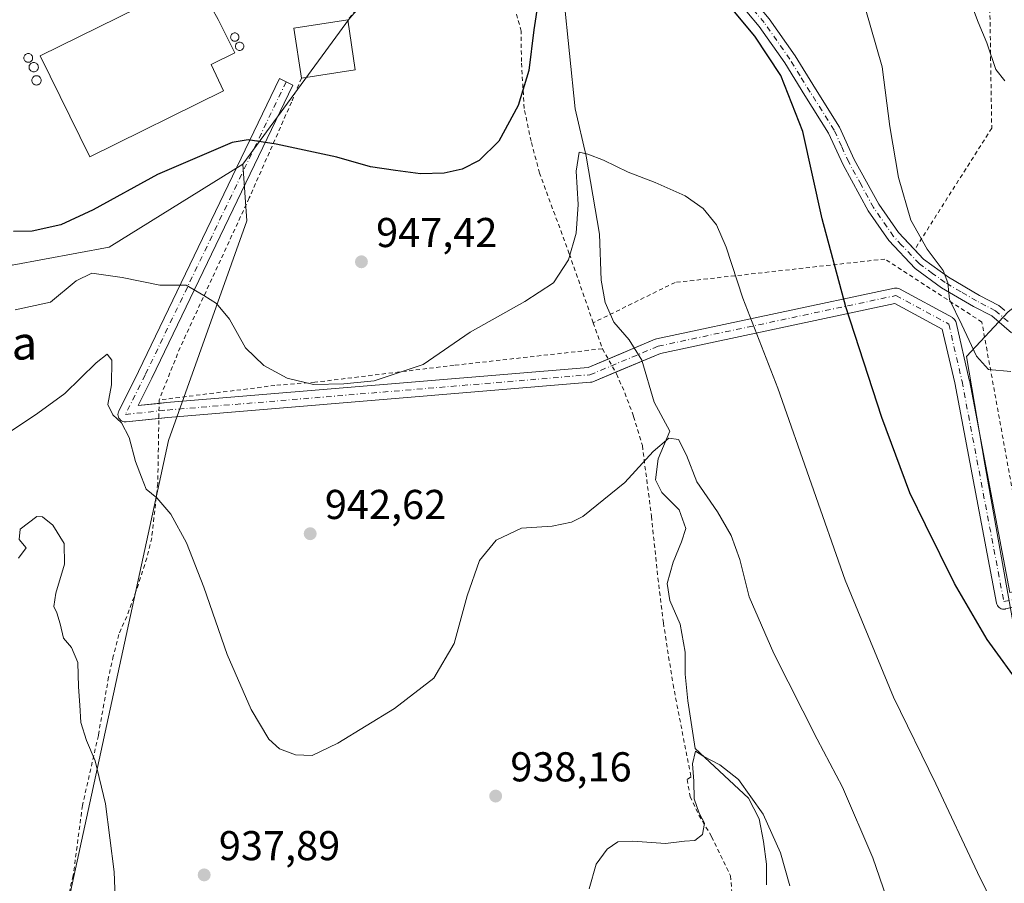
# Model space of a CAD drawing. Units: metres. Extents: x 634105 to 637546, y 4762133 to 4764514.
# Drawn here: x 636407 to 636644, y 4762927 to 4763134 of the extents above; entities that cross this region are included whole.
import ezdxf
from ezdxf.enums import TextEntityAlignment as Align

# ---------------------------------------------------------------- set-up
doc = ezdxf.new("R2010")
doc.units = ezdxf.units.M
doc.header["$MEASUREMENT"] = 0
doc.linetypes.add('DGN Style 2', pattern=[1.6480167562047852, 0.988810053722871, -0.6592067024819142])
doc.linetypes.add('DGN Style 4', pattern=[2.6384748266838614, 1.318413404963828, -0.6592067024819142, 0.001648016756204785, -0.6592067024819142])
for name, color, linetype, lineweight in [('Agrupación de edificios CxS', 7, 'Continuous', 0), ('Alambrada', 7, 'DGN Style 2', 0), ('Arbolado forestal CxS', 92, 'Continuous', 0), ('Corriente natural lineal', 142, 'Continuous', 13), ('Curva de nivel maestra', 30, 'Continuous', 30), ('Curva de nivel normal', 30, 'Continuous', 0), ('Edificación Cxs', 1, 'Continuous', 13), ('Edificación industrial Cxs', 135, 'Continuous', 13), ('Pista no pavimentada Cxs', 111, 'Continuous', 0), ('Pista no pavimentada eje', 91, 'DGN Style 4', 0), ('Prado CxS', 92, 'Continuous', 0), ('Punto de cota en terreno', 7, 'Continuous', 0), ('Rótulo de punto de cota en terreno', 7, 'Continuous', 0), ('Silo Cxs', 1, 'Continuous', 0), ('Texto cartográfico', 7, 'Continuous', 0)]:
    doc.layers.add(name, color=color, linetype=linetype, lineweight=lineweight)
doc.styles.add('Style-Arial', font='txt')

# ---------------------------------------------------------------- blocks, each defined once
blk = doc.blocks.new('*U15')
at = {"layer": 'Arbolado forestal CxS', "color": 92, "linetype": 'Continuous', "lineweight": 0}
blk.add_polyline3d([(636405.4205, 4763075.156099999, 946.5013999999937), (636428.7408999996, 4763079.467300001, 946.7823000000062), (636460.8476999998, 4763099.4671, 949.4054999999935), (636461.8154999996, 4763085.8091, 947.553899999999), (636442.9924999997, 4763033.074300001, 941.1806999999973), (636411.9341000002, 4762889.937100001, 931.5766000000004)], dxfattribs=at)
blk = doc.blocks.new('5PATER')
at = {"layer": 'Agrupación de edificios CxS', "linetype": 'Continuous', "lineweight": 0}
h = blk.add_hatch(color=51, dxfattribs=at)
edge = h.paths.add_edge_path()
edge.add_ellipse((0, 0), major_axis=(-0.1095731443231308, -0.1110710700762829), ratio=0.9994222409660322, start_angle=0, end_angle=360)

msp = doc.modelspace()

# ---------------------------------------------------------------- linework, layer by layer
at = {"layer": 'Alambrada', "color": 7, "linetype": 'DGN Style 2', "lineweight": 0, "extrusion": (0.01716467677980923, -0.04906432724429292, 0.9986481190404906), "elevation": -221828.6538214539, "flags": 128}
msp.add_lwpolyline([(2173677.810835136, 4279936.993457852), (2173677.810835136, 4279930.352459204)], dxfattribs=at)
at = {"layer": 'Alambrada', "color": 7, "linetype": 'DGN Style 2', "lineweight": 0}
for points in [[(636639.7500999998, 4763178.520099999, 977.2730000000012), (636640.1801000005, 4763149.9901, 962.800000000003), (636640.8501000004, 4763108.090100001, 961.3932999999961), (636622.3000999996, 4763078.880100001, 954.4507000000013)], [(636545.0701000001, 4763061.340100001, 942.9308000000019), (636539.3000999996, 4763077.9101, 945.2121000000043), (636532.1700999998, 4763097.290100001, 948.0228000000062), (636530.1201, 4763104.940099999, 948.7704999999987), (636528.4801000003, 4763112.840100001, 949.6113000000041), (636527.8000999996, 4763124.100099999, 951.1627000000008), (636527.7600999996, 4763131.380100001, 951.3053999999975), (636525.8901000004, 4763138.0101, 952.4744999999967), (636512.0900999998, 4763168.0801, 967.0534000000043), (636494.5500999996, 4763144.0001, 962.0146999999997), (636486.0500999996, 4763134.0801, 957.2700000000042)], [(636474.9101, 4763120.130100001, 954.5544999999984), (636472.5500999996, 4763114.350099999, 951.8745999999956), (636462.3901000004, 4763091.3101, 948.5387000000047), (636445.7801000001, 4763055.380100001, 944.092300000004), (636440.7301000003, 4763042.780099999, 942.5994999999967)], [(636663.7901, 4762920.8101, 950.9254999999977), (636659.3901000004, 4762947.170100001, 952.354800000001), (636647.3901000004, 4763012.380100001, 957.0803000000016), (636638.4700999996, 4763061.5001, 957.0337000000001), (636615.1601, 4763076.640100001, 952.8497000000062), (636564.7401000002, 4763071.0101, 943.1818000000059), (636545.0701000001, 4763061.340100001, 942.9308000000019)], [(636547.2600999996, 4763055.0801, 942.5856000000058), (636511.6101000002, 4763051.100099999, 944.3534000000074), (636478.1901000004, 4763047.040100001, 945.1977999999945), (636468.5701000001, 4763046.2601, 945.1934999999941), (636440.7301000003, 4763042.780099999, 942.5994999999967)], [(636547.2600999996, 4763055.0801, 942.5856000000058), (636550.6801000005, 4763049.020099999, 943.1389999999956), (636552.6700999998, 4763044.470100001, 942.5065000000033), (636554.7801000001, 4763038.8101, 942.1778000000049), (636556.8701, 4763031.800100001, 943.7255000000005), (636559.0701000001, 4763014.8201, 939.0972999999941), (636560.6001000004, 4762999.9901, 938.0720000000002), (636561.9200999998, 4762989.2501, 937.5041999999958), (636564.2500999998, 4762974.4101, 940.1374000000069), (636568.5701000001, 4762952.210100001, 935.7722000000067), (636567.6401000004, 4762951.5801, 935.8606000000001), (636568.3501000004, 4762947.4901, 936.3984000000056), (636570.4801000003, 4762942.9901, 938.2366000000038), (636573.5301000001, 4762937.8201, 940.4657000000008), (636578.0500999996, 4762928.460100001, 946.3862999999984), (636578.4801000003, 4762923.5701, 943.9431000000042), (636576.8201000001, 4762918.9101, 940.9556000000011), (636570.9801000003, 4762909.520099999, 935.3738000000012), (636568.4600999998, 4762904.4801, 934.6502999999939), (636566.7901, 4762899.7301, 939.1883999999991), (636566.0701000001, 4762894.780099999, 942.6235000000015)], [(636440.7301000003, 4763042.780099999, 942.5994999999967), (636440.4101, 4763022.690099999, 950.6220999999933), (636438.9401000004, 4763009.640100001, 948.5215000000027), (636437.8000999996, 4763004.790100001, 946.3666999999988), (636434.7100999998, 4762995.4001, 943.6812000000064), (636432.9600999998, 4762990.7601, 945.2246000000014), (636431.0100999996, 4762986.4101, 946.6444000000047), (636429.7100999998, 4762981.220100001, 943.7768999999971), (636428.5900999998, 4762976.220100001, 940.249800000005), (636426.1201, 4762962.190099999, 941.0322000000016), (636422.3000999996, 4762945.340100001, 938.5819999999949), (636420.0900999998, 4762928.540100001, 935.9618999999948), (636416.7301000003, 4762914.7301, 936.2284000000074)]]:
    msp.add_polyline3d(points, dxfattribs=at)
at = {"layer": 'Arbolado forestal CxS', "color": 92, "linetype": 'Continuous', "lineweight": 0, "extrusion": (0.1421424185435844, -0.1988608318216688, 0.9696648402503696), "elevation": -855805.2327439855, "flags": 128}
msp.add_lwpolyline([(3287617.962599113, 3398804.341980212), (3287600.92765718, 3398800.228877343), (3287559.72462314, 3398786.298983498)], dxfattribs=at)
at = {"layer": 'Arbolado forestal CxS', "color": 92, "linetype": 'Continuous', "lineweight": 0}
msp.add_polyline3d([(636498.0528999995, 4763147.566299999, 953.8159000000015), (636486.5135000005, 4763134.4157, 952.810500000007), (636460.8476999998, 4763099.4671, 949.4054999999935), (636428.7408999996, 4763079.467300001, 946.7823000000062), (636405.4205, 4763075.156099999, 946.5013999999937), (636394.9965000004, 4763082.986500001, 947.6451999999991), (636375.2339000005, 4763122.538899999, 954.3567999999941), (636365.5460999999, 4763150.793500001, 960.3972000000067), (636372.4285000004, 4763166.3893, 967.7970999999961), (636372.4797, 4763191.826500001, 975.6013999999997), (636365.1271000003, 4763225.806299999, 986.1554999999935), (636370.5575000001, 4763245.146299999, 989.892200000002), (636409.9735000003, 4763271.8599, 985.3102000000072), (636454.7511, 4763270.8727, 971.8254000000015), (636472.9923, 4763270.4705, 966.9376999999951), (636484.1722999997, 4763262.747099999, 963.3147999999929), (636509.7411000002, 4763233.467700001, 957.0783999999985), (636509.9326999999, 4763202.955499999, 953.6744999999937), (636505.3195000002, 4763179.840299999, 954.8335999999982)], close=True, dxfattribs=at)
for points in [[(636498.0528999995, 4763147.566299999, 953.8159000000015), (636505.3195000002, 4763179.840299999, 954.8335999999982), (636509.9326999999, 4763202.955499999, 953.6744999999937), (636509.7411000002, 4763233.467700001, 957.0783999999985), (636484.1722999997, 4763262.747099999, 963.3147999999929), (636472.9923, 4763270.4705, 966.9376999999951), (636454.7511, 4763270.8727, 971.8254000000015), (636409.9735000003, 4763271.8599, 985.3102000000072), (636370.5575000001, 4763245.146299999, 989.892200000002), (636365.1271000003, 4763225.806299999, 986.1554999999935), (636372.4797, 4763191.826500001, 975.6013999999997), (636372.4285000004, 4763166.3893, 967.7970999999961), (636365.5460999999, 4763150.793500001, 960.3972000000067), (636375.2339000005, 4763122.538899999, 954.3567999999941), (636394.9965000004, 4763082.986500001, 947.6451999999991), (636405.4205, 4763075.156099999, 946.5013999999937), (636428.7408999996, 4763079.467300001, 946.7823000000062), (636460.8476999998, 4763099.4671, 949.4054999999935)], [(636833.6715000002, 4763176.803099999, 951.0169000000025), (636832.3120999997, 4763175.5725, 951.1867000000057), (636821.0626999997, 4763167.132099999, 950.4474999999949), (636788.2512999997, 4763162.4431, 949.473100000003), (636756.0006999997, 4763158.916300001, 949.1315000000033), (636743.2533, 4763152.126900001, 948.8644000000058), (636719.8170999996, 4763140.8717, 949.1453000000038), (636699.1923000002, 4763109.919299999, 951.2982000000047), (636685.1309000002, 4763094.912500001, 952.0755000000064), (636644.8198999995, 4763063.960700001, 955.8779999999971), (636634.7547000004, 4763053.232100001, 954.496499999994), (636639.1942999996, 4763027.379699999, 953.1904999999971), (636656.5793000003, 4762929.661900001, 947.4324000000053), (636656.9990999997, 4762912.438899999, 946.4055999999982)], [(636460.8476999998, 4763099.4671, 949.4054999999935), (636461.8154999996, 4763085.8091, 947.553899999999), (636442.9924999997, 4763033.074300001, 941.1806999999973), (636411.9341000002, 4762889.937100001, 931.5766000000004), (636405.9439000003, 4762801.8145, 928.0905000000058), (636413.4419, 4762726.7763, 924.7108000000007), (636412.5043000003, 4762678.938899999, 922.5108000000038), (636394.6923000002, 4762632.040100001, 920.3292999999976), (636390.9419, 4762602.024900001, 919.5528999999952), (636362.8179000001, 4762567.320699999, 916.8987000000053), (636354.3805000001, 4762533.5537, 915.059699999998), (636370.3164999997, 4762527.926100001, 916.1597000000038), (636366.5663000002, 4762515.732100001, 915.9793000000063), (636340.3174999999, 4762490.4079, 914.5681999999942), (636330.0053000003, 4762482.904100001, 914.0371000000014)], [(636656.5793000003, 4762929.661900001, 947.4324000000053), (636639.1942999996, 4763027.379699999, 953.1904999999971), (636634.7547000004, 4763053.232100001, 954.496499999994), (636644.8198999995, 4763063.960700001, 955.8779999999971)]]:
    msp.add_polyline3d(points, dxfattribs=at)
at = {"layer": 'Corriente natural lineal', "color": 142, "linetype": 'Continuous', "lineweight": 13}
msp.add_polyline3d([(636537.9901000002, 4763139.380100001, 948.0325000000012), (636540.6901000004, 4763112.7401, 946.1953000000068), (636543.3400999998, 4763101.380100001, 945.1926999999997), (636546.5500999996, 4763082.6501, 943.9470000000002), (636546.9801000003, 4763071.5701, 943.2988000000041), (636547.9301000005, 4763066.200099999, 942.9412000000011), (636550.0201000003, 4763061.4901, 942.4998999999953), (636553.7001, 4763057.2301, 941.9606000000058), (636556.7500999998, 4763052.3301, 941.6134000000021), (636559.6901000004, 4763042.2501, 940.6744999999937), (636563.4700999996, 4763035.2401, 939.9296000000032), (636560.6401000004, 4763028.640100001, 939.6962000000058), (636560.0000999998, 4763023.5601, 939.4667999999948), (636561.5301000001, 4763020.530099999, 939.1223000000028), (636565.7301000003, 4763016.390100001, 938.8779000000068), (636567.3000999996, 4763011.870100001, 938.5426000000008), (636566.3000999996, 4763008.690099999, 938.3776999999973), (636564.2901, 4763003.790100001, 938.1667000000016), (636562.8000999996, 4762998.690099999, 937.9220999999961), (636563.5100999996, 4762994.590100001, 937.6347999999998), (636565.9501, 4762988.9301, 937.2627999999969), (636567.1300999997, 4762982.200099999, 936.938599999994), (636567.1300999997, 4762976.920100001, 936.6907999999967), (636567.7801000001, 4762970.4901, 936.2317000000039), (636569.5900999998, 4762959.0101, 935.4483999999939), (636582.3901000004, 4762947.130100001, 934.8656999999948), (636584.9700999996, 4762942.110099999, 934.6276999999973), (636586.0201000003, 4762936.690099999, 933.9760999999999), (636586.7100999998, 4762931.270099999, 933.3619000000036), (636586.7001, 4762926.2501, 933.1882999999945)], dxfattribs=at)
at = {"layer": 'Curva de nivel maestra', "color": 30, "linetype": 'Continuous', "lineweight": 30, "elevation": 950, "flags": 128}
for points in [[(636531.8399999999, 4763138.530099999), (636530.8200000003, 4763131.7401), (636529.5800000001, 4763121.920100001), (636527.0199999996, 4763113.550100001), (636522.3399999999, 4763104.960100001), (636517.6600000003, 4763100.290100001), (636513.54, 4763098.2301), (636509.2100000001, 4763097.2301), (636503.54, 4763097.090100001), (636497.54, 4763097.920100001), (636491.54, 4763098.7601), (636483.4100000003, 4763101.0801), (636468.8899999997, 4763104.210100001), (636462.1299999999, 4763105.270099999), (636458.2800000003, 4763104.610099999), (636440.3399999999, 4763096.960100001), (636424.8499999996, 4763088.460100001), (636417.1200000001, 4763084.890100001), (636410.2199999997, 4763083.350099999), (636405.7100000001, 4763083.280099999)], [(636648.4600000001, 4762973.1801), (636639.7300000006, 4762985.190099999), (636631.9299999997, 4762998.690099999), (636624.9100000003, 4763012.780099999), (636621.1399999997, 4763020.5001), (636614.4299999997, 4763038.600099999), (636605.79, 4763065.1601), (636600.1299999999, 4763086.270099999), (636595.4600000001, 4763107.300100001), (636590.1799999997, 4763120.7301), (636583.9400000004, 4763130.200099999), (636577.0300000003, 4763138.420100001)]]:
    msp.add_lwpolyline(points, dxfattribs=at)
at = {"layer": 'Curva de nivel normal', "color": 30, "linetype": 'Continuous', "lineweight": 0, "flags": 128}
for points, elevation in [([(636635.6100000005, 4763138.92), (636637.5599999997, 4763133.58), (636639.6500000004, 4763128.58), (636641.8099999997, 4763122.199999999), (636643.9699999997, 4763119.42)], 960), ([(636645.4299999997, 4763049.630000001), (636640.0800000001, 4763050.119999999), (636637.2000000002, 4763053.279999999), (636633.6699999999, 4763060.800000001), (636630.6799999997, 4763066.939999999), (636630.2599999999, 4763070.930000001), (636629.1500000004, 4763073.869999999), (636625.29, 4763079.029999999), (636621.4100000003, 4763086), (636618.4400000004, 4763096.210000001), (636616.3200000003, 4763108.5), (636614.5, 4763122.789999999), (636610.4100000003, 4763136.960000001)], 955), ([(636643.7800000003, 4762916.34), (636637.4000000004, 4762929.27), (636627.3799999999, 4762950.550000001), (636617.2400000002, 4762971.359999999), (636605.6600000003, 4762999.470000001), (636589.4500000002, 4763045.58), (636581.0599999997, 4763067.26), (636577, 4763079.51), (636574.6900000004, 4763084.890000001), (636571.5099999999, 4763088.810000001), (636567.1399999997, 4763091.84), (636559.9800000006, 4763095.029999999), (636553.4600000001, 4763097.52), (636547.5599999997, 4763100.359999999), (636543.79, 4763101.859999999), (636541.7199999997, 4763102.34), (636541, 4763097.730000001), (636541.4699999997, 4763089.730000001), (636541, 4763082.880000001), (636539.1399999997, 4763076.439999999), (636535.5300000003, 4763070.92), (636528.6500000004, 4763066.439999999), (636515.4500000002, 4763059.08), (636504.2100000001, 4763051.26), (636492.3799999999, 4763047.359999999), (636485.1100000005, 4763046.680000001), (636477.8700000001, 4763046.460000001), (636471.54, 4763048.029999999), (636465.8700000001, 4763051.07), (636461.5199999996, 4763055.27), (636457.6100000005, 4763062.180000001), (636454.54, 4763065.92), (636451.5, 4763067.890000001), (636447.2400000002, 4763070.359999999), (636440.8799999999, 4763070.380000001), (636431.8799999999, 4763072.17), (636424.5499999998, 4763073.24), (636420.8200000003, 4763071.359999999), (636414.6200000001, 4763066.24), (636406.1500000004, 4763064.4)], 945), ([(636623.0099999999, 4762901.609999999), (636612.25, 4762932.77), (636604.9800000006, 4762949.77), (636598.9299999997, 4762961.27), (636588.4699999997, 4762981.869999999), (636582.54, 4762995.439999999), (636580.3099999997, 4763004.41), (636578.25, 4763010.220000001), (636574.9600000001, 4763015.869999999), (636569.9699999997, 4763023.08), (636567.4699999997, 4763029.529999999), (636565.5300000003, 4763033.310000001), (636563.2699999996, 4763033.57), (636559.5099999999, 4763030.390000001), (636552.7000000002, 4763022.930000001), (636542.5599999997, 4763014.76), (636539.8200000003, 4763013.390000001), (636535.2000000002, 4763012.480000001), (636527.8300000001, 4763011.939999999), (636521.7199999997, 4763009.07), (636517.7199999997, 4763004.210000001), (636514.7999999998, 4762995.74), (636511.6399999997, 4762984.24), (636506.7800000003, 4762975.939999999), (636497.2699999996, 4762968.619999999), (636483.7199999997, 4762960.300000001), (636477.54, 4762957.359999999), (636473.4900000002, 4762957.5), (636469.6600000003, 4762958.91), (636467.0800000001, 4762961.300000001), (636462.8399999999, 4762968.369999999), (636457.0599999997, 4762981.58), (636451.5099999999, 4762997.800000001), (636447.2800000003, 4763008.480000001), (636443.5599999997, 4763015.310000001), (636440.1399999997, 4763019.289999999), (636437.6500000004, 4763021.369999999), (636436.4600000001, 4763024.26), (636435.0499999998, 4763027.960000001), (636433.5, 4763033.74), (636431.6900000004, 4763037.26), (636429.5700000003, 4763039.220000001), (636428.4400000004, 4763041.680000001), (636429.2800000003, 4763046.390000001), (636429.3300000001, 4763052.33), (636428.2300000006, 4763053.76), (636425.5700000003, 4763051.710000001), (636418.0499999998, 4763044.359999999), (636411.54, 4763039.59), (636405.2199999997, 4763035.34)], 940), ([(636430.3200000003, 4762919.230000001), (636429.9500000002, 4762929.41), (636427.8700000001, 4762945.77), (636425.3799999999, 4762956.100000001), (636423.2400000002, 4762960.939999999), (636421.9400000004, 4762965.25), (636421.7100000001, 4762969.470000001), (636421.3600000005, 4762973.83), (636421.2000000002, 4762979.680000001), (636419.7000000002, 4762983.26), (636417.7599999999, 4762985.560000001), (636416.9400000004, 4762989.02), (636416.1399999997, 4762991.619999999), (636415.4000000004, 4762993.140000001), (636415.9100000003, 4762996.359999999), (636417.9500000002, 4763003.34), (636417.9199999999, 4763008.289999999), (636415.1799999997, 4763012.699999999), (636412.7199999997, 4763014.67), (636411.3200000003, 4763014.779999999), (636407.3399999999, 4763011.74), (636407.1200000001, 4763009.26), (636408.7999999998, 4763007.26), (636406.9500000002, 4763004.74)], 934.9999999999999), ([(636592.2999999998, 4762926.039999999), (636590.0599999997, 4762934), (636585.9400000004, 4762943.230000001), (636579.9600000001, 4762951.550000001), (636575.5199999996, 4762955.140000001), (636571.6799999997, 4762957.140000001), (636569.6699999999, 4762958.42), (636568.9299999997, 4762955.32), (636569.2800000003, 4762951.189999999), (636569.3499999996, 4762946.939999999), (636570.5199999996, 4762943.52), (636571.79, 4762941.07), (636571.2999999998, 4762938.380000001), (636569.4900000002, 4762936.939999999), (636567.0300000003, 4762936.76), (636562.4400000004, 4762936.220000001), (636554.5800000001, 4762936.74), (636551, 4762936.58), (636548.4000000004, 4762934.859999999), (636545.7999999998, 4762931.27), (636544.0700000003, 4762925.27)], 934.9999999999999)]:
    msp.add_lwpolyline(points, dxfattribs=dict(at, elevation=elevation))
at = {"layer": 'Edificación Cxs', "color": 1, "linetype": 'Continuous', "lineweight": 13, "extrusion": (-0.05720336509851748, -0.1465547627572092, 0.9875472021805257), "elevation": -733523.7796835857, "flags": 128}
msp.add_lwpolyline([(-1138982.098774045, 4610539.79913805), (-1138988.165179458, 4610550.412971351), (-1138976.793553815, 4610557.059806592)], dxfattribs=at)
at = {"layer": 'Edificación Cxs', "color": 1, "linetype": 'Continuous', "lineweight": 13, "extrusion": (0.03715475680379003, -0.2445681244328461, 0.968919994921279), "elevation": -1140334.765948218, "flags": 128}
msp.add_lwpolyline([(1344671.981707681, 4470352.956593919), (1344671.981707681, 4470340.450444243)], dxfattribs=at)
at = {"layer": 'Edificación Cxs', "color": 1, "linetype": 'Continuous', "lineweight": 13, "extrusion": (0.02851118537096281, 0.004333876168032826, 0.9995840784176702), "elevation": 39743.58444332774, "flags": 128}
msp.add_lwpolyline([(4613378.308529043, -1344474.205623584), (4613378.308529044, -1344461.091298012)], dxfattribs=at)
at = {"layer": 'Edificación Cxs', "color": 1, "linetype": 'Continuous', "lineweight": 13}
msp.add_3dface([(636487.8701, 4763122.100099999, 957.2700000000042), (636474.9101, 4763120.130100001, 957.2700000000042), (636473.0701000001, 4763132.100099999, 957.2700000000042), (636486.0500999996, 4763134.0801, 957.2700000000042)], dxfattribs=at)
at = {"layer": 'Edificación industrial Cxs', "color": 135, "linetype": 'Continuous', "lineweight": 13, "elevation": 956.1777000000002, "flags": 128}
msp.add_lwpolyline([(636450.3501000004, 4763142.470100001), (636454.9401000004, 4763134.210100001), (636458.8901000004, 4763126.170100001), (636453.2600999996, 4763123.4001), (636456.2200999996, 4763117.0801), (636424.0800999999, 4763101.210100001), (636412.1001000004, 4763125.460100001), (636449.6001000004, 4763143.970100001)], close=True, dxfattribs=at)
at = {"layer": 'Edificación industrial Cxs', "color": 135, "linetype": 'Continuous', "lineweight": 13}
msp.add_polyline3d([(636454.9401000004, 4763134.210100001, 956.0987000000023), (636458.8901000004, 4763126.170100001, 954.9167000000016), (636453.2600999996, 4763123.4001, 956.1777000000002), (636456.2200999996, 4763117.0801, 953.3141000000032), (636424.0800999999, 4763101.210100001, 953.8230999999943), (636412.1001000004, 4763125.460100001, 954.5130999999965), (636449.6001000004, 4763143.970100001, 954.7051999999967), (636450.3501000004, 4763142.470100001, 954.8473999999987)], dxfattribs=at)
at = {"layer": 'Pista no pavimentada Cxs', "color": 111, "linetype": 'Continuous', "lineweight": 0}
for points in [[(636533.6801000005, 4763184.1601, 955.9115000000021), (636537.0201000003, 4763183.210100001, 953.1257999999945), (636544.0301000001, 4763179.4901, 952.2888999999997), (636552.1101000002, 4763174.190099999, 951.9851000000054), (636558.3300999999, 4763167.950099999, 951.700100000002), (636569.4201999997, 4763155.700099999, 951.0427999999956), (636587.3501000004, 4763134.360099999, 950.7036999999982), (636593.6002000002, 4763125.470100001, 950.876900000003), (636598.4801000003, 4763117.550100001, 951.2200000000012), (636604.2901, 4763108.290100001, 951.7658999999985), (636607.8101000005, 4763100.590100001, 952.1220999999933), (636613.7301000003, 4763089.790100001, 953.3687000000064), (636618.4200999998, 4763083.020099999, 953.9526999999945), (636622.3084000006, 4763078.893200001, 954.4545999999974)], [(636645.5702000001, 4763058.9301, 961.4582999999985), (636640.8901000004, 4763062.970100001, 958.954199999993), (636636.4901000002, 4763065.2601, 956.0767000000051), (636628.8000999996, 4763069.7501, 954.9281999999948), (636622.4600999998, 4763074.360099999, 954.1242000000057), (636616.0800999999, 4763081.120100001, 953.2795000000042), (636611.1700999998, 4763088.210100001, 952.6949000000022), (636605.1300999997, 4763099.2501, 951.6964000000008), (636601.6401000004, 4763106.870100001, 951.1111999999995), (636595.9301000005, 4763115.970100001, 950.6659000000074), (636591.0900999998, 4763123.8101, 950.4787999999972), (636584.9700999996, 4763132.520099999, 950.4486999999936), (636567.1601, 4763153.720100001, 950.8089000000037)], [(636645.5702000001, 4763058.9301, 961.4582999999985), (636640.8901000004, 4763062.970100001, 958.954199999993), (636636.4901000002, 4763065.2601, 956.0767000000051), (636628.8000999996, 4763069.7501, 954.9281999999948), (636622.4600999998, 4763074.360099999, 954.1242000000057), (636616.0800999999, 4763081.120100001, 953.2795000000042), (636611.1700999998, 4763088.210100001, 952.6949000000022), (636605.1300999997, 4763099.2501, 951.6964000000008), (636601.6401000004, 4763106.870100001, 951.1111999999995), (636595.9301000005, 4763115.970100001, 950.6659000000074), (636591.0900999998, 4763123.8101, 950.4787999999972), (636584.9700999996, 4763132.520099999, 950.4486999999936), (636567.1601, 4763153.720100001, 950.8089000000037)], [(636587.3501000004, 4763134.360099999, 950.7036999999982), (636593.6002000002, 4763125.470100001, 950.876900000003), (636598.4801000003, 4763117.550100001, 951.2200000000012), (636604.2901, 4763108.290100001, 951.7658999999985), (636607.8101000005, 4763100.590100001, 952.1220999999933), (636613.7301000003, 4763089.790100001, 953.3687000000064), (636618.4200999998, 4763083.020099999, 953.9526999999945), (636624.4501, 4763076.620100001, 954.6484999999958), (636630.4501, 4763072.270099999, 955.2593999999954), (636637.9401000004, 4763067.880100001, 956.279999999999), (636642.5800999999, 4763065.470100001, 959.7072000000045), (636643.9702000003, 4763064.280099999, 962.6542999999948)], [(636644.0765000005, 4762992.542099999, 951.246499999994), (636643.7638999998, 4762992.514699999, 951.1941999999982), (636643.4512999998, 4762992.542099999, 951.1499999999943), (636643.1482999995, 4762992.623299999, 951.1120999999986), (636642.8639000002, 4762992.755899999, 951.0795000000071), (636642.6069, 4762992.935699999, 951.0510999999971), (636642.3850999996, 4762993.1577, 951.0350999999937), (636642.2050999999, 4762993.4147, 951.0329000000056), (636642.0724999999, 4762993.699100001, 951.0383000000003), (636641.9955000002, 4762993.978700001, 951.0498999999982), (636631.9479, 4763046.860900001, 953.9406000000017), (636628.9634999996, 4763059.7939, 954.383799999996), (636617.5607000003, 4763065.9703, 952.641499999998), (636561.2247000001, 4763053.972899999, 942.229600000006), (636544.9765, 4763047.1591, 942.2345999999961), (636544.7083000002, 4763047.070699999, 942.2342999999966), (636544.4299, 4763047.0251, 942.2367999999988), (636442.8491000002, 4763038.5601, 941.9768000000041), (636432.8142999997, 4763037.503900001, 951.3905999999989), (636432.6259000005, 4763037.493899999, 951.6514000000025), (636432.3132999997, 4763037.521299999, 951.9698999999965), (636432.0103000002, 4763037.602499999, 952.1757000000072), (636431.7259000001, 4763037.735099999, 952.3445000000065), (636431.4688999997, 4763037.915100001, 952.4722999999941), (636431.2471000003, 4763038.1369, 952.5559000000068), (636431.0670999996, 4763038.3939, 952.5926999999939), (636430.9345000006, 4763038.678300001, 952.5809000000008), (636430.8532999996, 4763038.981500001, 952.5197999999947), (636430.8258999997, 4763039.2939, 952.4098999999987), (636430.8532999996, 4763039.606500001, 952.2522999999929), (636430.9345000006, 4763039.909700001, 952.0503000000026), (636431.0159, 4763040.098900001, 951.8959000000032), (636435.7725000001, 4763049.6117, 945.4441999999982), (636469.6333, 4763119.978700001, 952.3696999999958), (636472.8772999998, 4763118.4177, 952.6450000000042), (636439.0044999998, 4763048.0263, 943.1716000000015), (636435.7055000003, 4763041.428099999, 945.710699999996), (636442.4917000001, 4763042.142300001, 942.3439999999974), (636442.5307, 4763042.1461, 942.343599999993), (636543.8469000002, 4763050.5891, 942.4425999999949), (636559.9885, 4763057.358100001, 941.8720999999933), (636560.0689000003, 4763057.389699999, 941.8638000000066), (636560.3097000001, 4763057.458699999, 941.8469000000041), (636617.4599000001, 4763069.6295, 952.8619999999937), (636617.5220999997, 4763069.6417, 952.8757999999945), (636617.8346999995, 4763069.6689, 952.9404999999971), (636618.1473000003, 4763069.6417, 953.0016999999935), (636618.4502999998, 4763069.560500001, 953.0574999999953), (636618.6920999996, 4763069.4517, 953.099199999997), (636631.3920999998, 4763062.572699999, 955.0353000000032), (636631.4347000001, 4763062.548699999, 955.0420000000014), (636631.6917000003, 4763062.3687, 955.0746000000073), (636631.9137000004, 4763062.1469, 955.0944000000019), (636632.0935000004, 4763061.889900001, 955.1034000000074), (636632.2260999996, 4763061.6055, 955.1013999999997), (636632.2887000004, 4763061.3947, 955.093599999993), (636635.4637000002, 4763047.636299999, 954.9407000000066), (636635.4781, 4763047.567500001, 954.9361999999965), (636645.1857000003, 4762996.474500001, 952.3000999999931)], [(636440.6591999996, 4763038.329600001, 942.904800000004), (636432.8142999997, 4763037.503900001, 951.3905999999989), (636432.6259000005, 4763037.493899999, 951.6514000000025), (636432.3132999997, 4763037.521299999, 951.9698999999965), (636432.0103000002, 4763037.602499999, 952.1757000000072), (636431.7259000001, 4763037.735099999, 952.3445000000065), (636431.4688999997, 4763037.915100001, 952.4722999999941), (636431.2471000003, 4763038.1369, 952.5559000000068), (636431.0670999996, 4763038.3939, 952.5926999999939), (636430.9345000006, 4763038.678300001, 952.5809000000008), (636430.8532999996, 4763038.981500001, 952.5197999999947), (636430.8258999997, 4763039.2939, 952.4098999999987), (636430.8532999996, 4763039.606500001, 952.2522999999929), (636430.9345000006, 4763039.909700001, 952.0503000000026), (636431.0159, 4763040.098900001, 951.8959000000032), (636435.7725000001, 4763049.6117, 945.4441999999982), (636469.6333, 4763119.978700001, 952.3696999999958), (636472.8772999998, 4763118.4177, 952.6450000000042), (636439.0044999998, 4763048.0263, 943.1716000000015), (636435.7055000003, 4763041.428099999, 945.710699999996), (636440.7170000002, 4763041.955499999, 942.6181999999973)], [(636622.3084000006, 4763078.893200001, 954.4545999999974), (636624.4501, 4763076.620100001, 954.6484999999958), (636630.4501, 4763072.270099999, 955.2593999999954), (636637.9401000004, 4763067.880100001, 956.279999999999), (636642.5800999999, 4763065.470100001, 959.7072000000045), (636643.9633999999, 4763064.285900001, 962.6394)], [(636548.6563999997, 4763052.606000001, 942.6486000000004), (636559.9885, 4763057.358100001, 941.8720999999933), (636560.0689000003, 4763057.389699999, 941.8638000000066), (636560.3097000001, 4763057.458699999, 941.8469000000041), (636617.4599000001, 4763069.6295, 952.8619999999937), (636617.5220999997, 4763069.6417, 952.8757999999945), (636617.8346999995, 4763069.6689, 952.9404999999971), (636618.1473000003, 4763069.6417, 953.0016999999935), (636618.4502999998, 4763069.560500001, 953.0574999999953), (636618.6920999996, 4763069.4517, 953.099199999997), (636631.3920999998, 4763062.572699999, 955.0353000000032), (636631.4347000001, 4763062.548699999, 955.0420000000014), (636631.6917000003, 4763062.3687, 955.0746000000073), (636631.9137000004, 4763062.1469, 955.0944000000019), (636632.0935000004, 4763061.889900001, 955.1034000000074), (636632.2260999996, 4763061.6055, 955.1013999999997), (636632.2887000004, 4763061.3947, 955.093599999993), (636635.4637000002, 4763047.636299999, 954.9407000000066), (636635.4781, 4763047.567500001, 954.9361999999965), (636645.1857000003, 4762996.474500001, 952.3000999999931), (636650.1153999995, 4762997.57, 954.5767000000051)], [(636650.7674000004, 4762994.027100001, 953.1315000000033), (636644.1545000002, 4762992.557499999, 951.2611000000034), (636644.0765000005, 4762992.542099999, 951.246499999994), (636643.7638999998, 4762992.514699999, 951.1941999999982), (636643.4512999998, 4762992.542099999, 951.1499999999943), (636643.1482999995, 4762992.623299999, 951.1120999999986), (636642.8639000002, 4762992.755899999, 951.0795000000071), (636642.6069, 4762992.935699999, 951.0510999999971), (636642.3850999996, 4762993.1577, 951.0350999999937), (636642.2050999999, 4762993.4147, 951.0329000000056), (636642.0724999999, 4762993.699100001, 951.0383000000003), (636641.9955000002, 4762993.978700001, 951.0498999999982), (636631.9479, 4763046.860900001, 953.9406000000017), (636628.9634999996, 4763059.7939, 954.383799999996), (636617.5607000003, 4763065.9703, 952.641499999998), (636561.2247000001, 4763053.972899999, 942.229600000006), (636550.4378000004, 4763049.4494, 943.0547999999982)], [(636440.7170000002, 4763041.955499999, 942.6181999999973), (636442.4917000001, 4763042.142300001, 942.3439999999974), (636442.5307, 4763042.1461, 942.343599999993), (636543.8469000002, 4763050.5891, 942.4425999999949), (636548.6563999997, 4763052.606000001, 942.6486000000004)], [(636550.4378000004, 4763049.4494, 943.0547999999982), (636544.9765, 4763047.1591, 942.2345999999961), (636544.7083000002, 4763047.070699999, 942.2342999999966), (636544.4299, 4763047.0251, 942.2367999999988), (636442.8491000002, 4763038.5601, 941.9768000000041), (636440.6591999996, 4763038.329600001, 942.904800000004)]]:
    msp.add_polyline3d(points, dxfattribs=at)
at = {"layer": 'Pista no pavimentada eje', "color": 91, "linetype": 'DGN Style 4', "lineweight": 0}
for points in [[(636644.7701000003, 4763061.604900001, 963.7431999999973), (636642.4301000005, 4763063.6249, 959.9082000000053), (636641.7351000002, 4763064.220100001, 959.3034999999946), (636639.4149000002, 4763065.425100001, 957.5237999999954), (636637.2150999998, 4763066.5701, 956.0746000000073), (636633.4700999996, 4763068.765100001, 955.5374000000012), (636629.6250999998, 4763071.0101, 955.0871999999945), (636626.6250999998, 4763073.1851, 954.7358999999997), (636623.4550999999, 4763075.4901, 954.3686000000017), (636619.1952999998, 4763080.005100001, 953.8855999999943), (636617.2500999998, 4763082.0701, 953.5424999999959), (636612.4501, 4763089.0001, 952.9309000000068), (636609.4301000005, 4763094.520099999, 952.5334000000003), (636606.4698999999, 4763099.920100001, 951.8703999999999), (636604.7251000004, 4763103.7301, 951.684500000003), (636602.9650999998, 4763107.5801, 951.343399999998), (636597.2050999999, 4763116.7601, 950.9045999999945), (636594.7851, 4763120.6801, 950.7917000000016), (636592.3450999996, 4763124.640100001, 950.6701999999933), (636586.1601, 4763133.440099999, 950.5788000000031), (636568.2901, 4763154.710100001, 950.9241000000038)], [(636471.2551999995, 4763119.198200001, 952.6040000000067), (636437.3885000005, 4763048.8189, 943.6411999999982), (636432.6259000005, 4763039.2939, 950.7874000000012), (636442.6801000005, 4763040.3522, 942.1595999999992), (636544.2802999998, 4763048.8189, 942.3392000000023), (636560.6845000006, 4763055.698100001, 942.1287000000011), (636617.8346999995, 4763067.868899999, 952.8224999999949), (636630.5346999997, 4763060.989800001, 954.7526000000071), (636633.7096999995, 4763047.2314, 954.3956000000036), (636643.7638999998, 4762994.3146, 951.4548000000068), (636658.6982000005, 4762997.633400001, 953.5001999999951)]]:
    msp.add_polyline3d(points, dxfattribs=at)
at = {"layer": 'Prado CxS', "color": 92, "linetype": 'Continuous', "lineweight": 0, "extrusion": (0.1421424185435844, -0.1988608318216688, 0.9696648402503696), "elevation": -855805.2327439855, "flags": 128}
msp.add_lwpolyline([(3287617.962599113, 3398804.341980212), (3287600.92765718, 3398800.228877343), (3287559.72462314, 3398786.298983498)], dxfattribs=at)
at = {"layer": 'Prado CxS', "color": 92, "linetype": 'Continuous', "lineweight": 0}
for points in [[(636411.9341000002, 4762889.937100001, 931.5766000000004), (636442.9924999997, 4763033.074300001, 941.1806999999973), (636461.8154999996, 4763085.8091, 947.553899999999), (636460.8476999998, 4763099.4671, 949.4054999999935), (636486.5135000005, 4763134.4157, 952.810500000007), (636498.0528999995, 4763147.566299999, 953.8159000000015), (636531.9379000004, 4763181.146299999, 952.1996000000073), (636564.8768999996, 4763215.046499999, 963.5960999999952), (636591.2282999996, 4763229.170499999, 969.054999999993), (636608.2615, 4763223.4189, 967.7541000000057), (636627.0097000003, 4763214.976100001, 968.593599999993), (636641.1064999999, 4763177.3751, 964.5559000000068), (636656.1637000004, 4763172.6665, 963.7614999999934)], [(636833.6715000002, 4763176.803099999, 951.0169000000025), (636832.3120999997, 4763175.5725, 951.1867000000057), (636821.0626999997, 4763167.132099999, 950.4474999999949), (636788.2512999997, 4763162.4431, 949.473100000003), (636756.0006999997, 4763158.916300001, 949.1315000000033), (636743.2533, 4763152.126900001, 948.8644000000058), (636719.8170999996, 4763140.8717, 949.1453000000038), (636699.1923000002, 4763109.919299999, 951.2982000000047), (636685.1309000002, 4763094.912500001, 952.0755000000064), (636644.8198999995, 4763063.960700001, 955.8779999999971), (636634.7547000004, 4763053.232100001, 954.496499999994), (636639.1942999996, 4763027.379699999, 953.1904999999971), (636656.5793000003, 4762929.661900001, 947.4324000000053), (636656.9990999997, 4762912.438899999, 946.4055999999982)], [(636460.8476999998, 4763099.4671, 949.4054999999935), (636461.8154999996, 4763085.8091, 947.553899999999), (636442.9924999997, 4763033.074300001, 941.1806999999973), (636411.9341000002, 4762889.937100001, 931.5766000000004), (636405.9439000003, 4762801.8145, 928.0905000000058), (636413.4419, 4762726.7763, 924.7108000000007), (636412.5043000003, 4762678.938899999, 922.5108000000038), (636394.6923000002, 4762632.040100001, 920.3292999999976), (636390.9419, 4762602.024900001, 919.5528999999952), (636362.8179000001, 4762567.320699999, 916.8987000000053), (636354.3805000001, 4762533.5537, 915.059699999998), (636370.3164999997, 4762527.926100001, 916.1597000000038), (636366.5663000002, 4762515.732100001, 915.9793000000063), (636340.3174999999, 4762490.4079, 914.5681999999942), (636330.0053000003, 4762482.904100001, 914.0371000000014)], [(636644.8198999995, 4763063.960700001, 955.8779999999971), (636634.7547000004, 4763053.232100001, 954.496499999994), (636639.1942999996, 4763027.379699999, 953.1904999999971), (636656.5793000003, 4762929.661900001, 947.4324000000053)]]:
    msp.add_polyline3d(points, dxfattribs=at)
at = {"layer": 'Silo Cxs', "color": 1, "linetype": 'Continuous', "lineweight": 0, "flags": 128}
for points, elevation in [([(636459.0916999998, 4763128.980799999), (636458.9179999996, 4763128.965600001), (636458.7444000002, 4763128.980799999), (636458.5760000005, 4763129.025900001), (636458.4179999996, 4763129.0996), (636458.2752, 4763129.1996), (636458.1519999999, 4763129.322799999), (636458.0520000001, 4763129.465600001), (636457.9782999996, 4763129.623600001), (636457.9331999999, 4763129.791999999), (636457.9179999996, 4763129.965600001), (636457.9331999999, 4763130.1392), (636457.9782999996, 4763130.307600001), (636458.0520000001, 4763130.465600001), (636458.1519999999, 4763130.6084), (636458.2752, 4763130.7316), (636458.4179999996, 4763130.831599999), (636458.5760000005, 4763130.905300001), (636458.7444000002, 4763130.950400001), (636458.9179999996, 4763130.965600001), (636459.0915999999, 4763130.950400001), (636459.2599999999, 4763130.905300001), (636459.4179999996, 4763130.831599999), (636459.5608000001, 4763130.731699999), (636459.6840000004, 4763130.6084), (636459.784, 4763130.465600001), (636459.8576999997, 4763130.307600001), (636459.9028000003, 4763130.1393), (636459.9179999996, 4763129.965600001), (636459.9028000003, 4763129.791999999), (636459.8576999997, 4763129.623600001), (636459.784, 4763129.465600001), (636459.6841000002, 4763129.322799999), (636459.5608000001, 4763129.1996), (636459.4179999996, 4763129.0996), (636459.2599999999, 4763129.025900001)], 955.4977999999978), ([(636460.2461999999, 4763126.767899999), (636460.0725999996, 4763126.752699999), (636459.8989000004, 4763126.767899999), (636459.7306000004, 4763126.813100001), (636459.5725999996, 4763126.886700001), (636459.4298, 4763126.9867), (636459.3065, 4763127.109999999), (636459.2066000003, 4763127.252800001), (636459.1328999996, 4763127.410700001), (636459.0878, 4763127.579100001), (636459.0725999996, 4763127.752699999), (636459.0878, 4763127.9264), (636459.1328999996, 4763128.094799999), (636459.2066000003, 4763128.252699999), (636459.3065999999, 4763128.395500001), (636459.4298, 4763128.518800001), (636459.5725999996, 4763128.6187), (636459.7306000004, 4763128.692399999), (636459.8990000002, 4763128.737500001), (636460.0725999996, 4763128.752699999), (636460.2461999999, 4763128.737500001), (636460.4145999998, 4763128.692399999), (636460.5725999996, 4763128.6187), (636460.7154000001, 4763128.5187), (636460.8386000004, 4763128.395500001), (636460.9386, 4763128.252699999), (636461.0122999996, 4763128.094699999), (636461.0574000003, 4763127.9264), (636461.0725999996, 4763127.752699999), (636461.0574000003, 4763127.579100001), (636461.0121999999, 4763127.410700001), (636460.9386, 4763127.252699999), (636460.8386000004, 4763127.1099), (636460.7153000003, 4763126.9867), (636460.5725999996, 4763126.886700001), (636460.4145999998, 4763126.813100001)], 955.4909999999943), ([(636409.4593000002, 4763123.916999999), (636409.2752, 4763123.900900001), (636409.091, 4763123.916999999), (636408.9123999998, 4763123.9649), (636408.7449000003, 4763124.043), (636408.5935000004, 4763124.149), (636408.4628, 4763124.2797), (636408.3567000005, 4763124.4312), (636408.2785999998, 4763124.5987), (636408.2308, 4763124.7773), (636408.2147000004, 4763124.9614), (636408.2308, 4763125.145600001), (636408.2785999998, 4763125.324100001), (636408.3568000002, 4763125.491699999), (636408.4628, 4763125.643100001), (636408.5935000004, 4763125.773800001), (636408.7449000003, 4763125.879799999), (636408.9124999996, 4763125.958000001), (636409.091, 4763126.005799999), (636409.2752, 4763126.0219), (636409.4594000002, 4763126.005799999), (636409.6379000006, 4763125.957900001), (636409.8054000001, 4763125.879799999), (636409.9568999996, 4763125.773800001), (636410.0876000002, 4763125.643100001), (636410.1935999999, 4763125.491599999), (636410.2717000004, 4763125.324100001), (636410.3196, 4763125.145500001), (636410.3356999997, 4763124.9614), (636410.3196, 4763124.7772), (636410.2717000004, 4763124.5987), (636410.1935999999, 4763124.431100001), (636410.0876000002, 4763124.2797), (636409.9567999998, 4763124.149), (636409.8054000001, 4763124.043), (636409.6379000006, 4763123.9648)], 954.7473000000023), ([(636410.7856999999, 4763121.6184), (636410.5905999999, 4763121.601299999), (636410.3953999998, 4763121.6184), (636410.2061999999, 4763121.6691), (636410.0285999998, 4763121.751900001), (636409.8680999996, 4763121.8643), (636409.7296000002, 4763122.002800001), (636409.6173, 4763122.1633), (636409.5345000002, 4763122.3408), (636409.4837999997, 4763122.530099999), (636409.4666999998, 4763122.725199999), (636409.4837999997, 4763122.920399999), (636409.5345000002, 4763123.1096), (636409.6173, 4763123.2872), (636409.7296000002, 4763123.4476), (636409.8682000004, 4763123.586200001), (636410.0286999998, 4763123.6985), (636410.2061999999, 4763123.781300001), (636410.3953999998, 4763123.832000001), (636410.5905999999, 4763123.849099999), (636410.7857999997, 4763123.832000001), (636410.9749999996, 4763123.781300001), (636411.1524999999, 4763123.6985), (636411.3130000001, 4763123.586100001), (636411.4515000005, 4763123.4476), (636411.5639000004, 4763123.2871), (636411.6467000004, 4763123.1096), (636411.6974, 4763122.920399999), (636411.7144999999, 4763122.725199999), (636411.6974, 4763122.529999999), (636411.6467000004, 4763122.3408), (636411.5639000004, 4763122.1632), (636411.4515000005, 4763122.002800001), (636411.3130000001, 4763121.864200001), (636411.1524999999, 4763121.751900001), (636410.9749999996, 4763121.6691)], 955.5423000000006), ([(636411.4434000002, 4763118.4615), (636411.2483000001, 4763118.444399999), (636411.0531000001, 4763118.4615), (636410.8639000002, 4763118.5122), (636410.6863000002, 4763118.595000001), (636410.5258999999, 4763118.7073), (636410.3872999996, 4763118.845899999), (636410.2750000004, 4763119.006300001), (636410.1922000004, 4763119.183900001), (636410.1414999999, 4763119.3731), (636410.1244000001, 4763119.568299999), (636410.1414999999, 4763119.7634), (636410.1922000004, 4763119.952600001), (636410.2750000004, 4763120.130200001), (636410.3874000004, 4763120.2907), (636410.5258999999, 4763120.429199999), (636410.6864, 4763120.5415), (636410.8639000002, 4763120.624299999), (636411.0531000001, 4763120.675000001), (636411.2483000001, 4763120.692100001), (636411.4435000002, 4763120.675000001), (636411.6327000001, 4763120.624299999), (636411.8102000002, 4763120.5415), (636411.9707000004, 4763120.429199999), (636412.1091999998, 4763120.2906), (636412.2215999998, 4763120.130200001), (636412.3043999998, 4763119.952600001), (636412.3551000003, 4763119.7634), (636412.3721000003, 4763119.568200001), (636412.3551000003, 4763119.3731), (636412.3043999998, 4763119.183800001), (636412.2215999998, 4763119.006300001), (636412.1091999998, 4763118.845799999), (636411.9707000004, 4763118.7073), (636411.8102000002, 4763118.594900001), (636411.6326000001, 4763118.5122)], 955.8227000000044)]:
    msp.add_lwpolyline(points, close=True, dxfattribs=dict(at, elevation=elevation))
at = {"layer": 'Silo Cxs', "color": 1, "linetype": 'Continuous', "lineweight": 0}
for points in [[(636459.0916999998, 4763128.980799999, 954.9921999999933), (636458.9179999996, 4763128.965600001, 955.1186000000017), (636458.7444000002, 4763128.980799999, 955.2338000000019), (636458.5760000005, 4763129.025900001, 955.3328999999941), (636458.4179999996, 4763129.0996, 955.4115000000021), (636458.2752, 4763129.1996, 955.466499999995), (636458.1519999999, 4763129.322799999, 955.4955000000045), (636458.0520000001, 4763129.465600001, 955.4977999999975), (636457.9782999996, 4763129.623600001, 955.4737000000023), (636457.9331999999, 4763129.791999999, 955.4248999999982), (636457.9179999996, 4763129.965600001, 955.3543000000063), (636457.9331999999, 4763130.1392, 955.2651999999945), (636457.9782999996, 4763130.307600001, 955.1618000000017), (636458.0520000001, 4763130.465600001, 955.0485999999946), (636458.1519999999, 4763130.6084, 954.9297999999982), (636458.2752, 4763130.7316, 954.809699999998), (636458.4179999996, 4763130.831599999, 954.6918000000006), (636458.5760000005, 4763130.905300001, 954.579199999993), (636458.7444000002, 4763130.950400001, 954.4744999999967), (636458.9179999996, 4763130.965600001, 954.3794999999956), (636459.0915999999, 4763130.950400001, 954.2958000000071), (636459.2599999999, 4763130.905300001, 954.2244000000064), (636459.4179999996, 4763130.831599999, 954.1662999999972), (636459.5608000001, 4763130.731699999, 954.1223000000028), (636459.6840000004, 4763130.6084, 954.0932999999932), (636459.784, 4763130.465600001, 954.0801000000066), (636459.8576999997, 4763130.307600001, 954.0835999999982), (636459.9028000003, 4763130.1393, 954.1046999999963), (636459.9179999996, 4763129.965600001, 954.1438999999956), (636459.9028000003, 4763129.791999999, 954.2014999999956), (636459.8576999997, 4763129.623600001, 954.2771999999969), (636459.784, 4763129.465600001, 954.3699000000053), (636459.6841000002, 4763129.322799999, 954.4777000000032), (636459.5608000001, 4763129.1996, 954.5978999999934), (636459.4179999996, 4763129.0996, 954.7266999999993), (636459.2599999999, 4763129.025900001, 954.8598000000056), (636459.0916999998, 4763128.980799999, 954.9921999999933)], [(636460.2461999999, 4763126.767899999, 954.249800000005), (636460.0725999996, 4763126.752699999, 954.3727000000072), (636459.8989000004, 4763126.767899999, 954.5089000000008), (636459.7306000004, 4763126.813100001, 954.6560000000027), (636459.5725999996, 4763126.886700001, 954.8113000000012), (636459.4298, 4763126.9867, 954.9710999999952), (636459.3065, 4763127.109999999, 955.1312999999938), (636459.2066000003, 4763127.252800001, 955.2868000000017), (636459.1328999996, 4763127.410700001, 955.4324999999953), (636459.0878, 4763127.579100001, 955.4909999999946), (636459.0725999996, 4763127.752699999, 955.4418000000006), (636459.0878, 4763127.9264, 955.368100000007), (636459.1328999996, 4763128.094799999, 955.2734000000056), (636459.2066000003, 4763128.252699999, 955.1619999999967), (636459.3065999999, 4763128.395500001, 955.0380000000005), (636459.4298, 4763128.518800001, 954.905899999998), (636459.5725999996, 4763128.6187, 954.7695999999996), (636459.7306000004, 4763128.692399999, 954.6325999999973), (636459.8990000002, 4763128.737500001, 954.4983999999969), (636460.0725999996, 4763128.752699999, 954.3696999999958), (636460.2461999999, 4763128.737500001, 954.249100000001), (636460.4145999998, 4763128.692399999, 954.1386000000057), (636460.5725999996, 4763128.6187, 954.0405000000028), (636460.7154000001, 4763128.5187, 953.9568), (636460.8386000004, 4763128.395500001, 953.889599999995), (636460.9386, 4763128.252699999, 953.8408999999956), (636461.0122999996, 4763128.094699999, 953.8126000000049), (636461.0574000003, 4763127.9264, 953.8065999999964), (636461.0725999996, 4763127.752699999, 953.824299999993), (636461.0574000003, 4763127.579100001, 953.8665999999939), (636461.0121999999, 4763127.410700001, 953.888699999996), (636460.9386, 4763127.252699999, 953.8960999999982), (636460.8386000004, 4763127.1099, 953.9268000000012), (636460.7153000003, 4763126.9867, 953.9790999999968), (636460.5725999996, 4763126.886700001, 954.0513999999966), (636460.4145999998, 4763126.813100001, 954.142200000002), (636460.2461999999, 4763126.767899999, 954.249800000005)], [(636409.4593000002, 4763123.916999999, 954.7075000000042), (636409.2752, 4763123.900900001, 954.6803000000073), (636409.091, 4763123.916999999, 954.6500999999989), (636408.9123999998, 4763123.9649, 954.6196999999958), (636408.7449000003, 4763124.043, 954.5917999999948), (636408.5935000004, 4763124.149, 954.5684000000037), (636408.4628, 4763124.2797, 954.5507999999973), (636408.3567000005, 4763124.4312, 954.5396000000038), (636408.2785999998, 4763124.5987, 954.5344999999943), (636408.2308, 4763124.7773, 954.5344000000041), (636408.2147000004, 4763124.9614, 954.5377000000008), (636408.2308, 4763125.145600001, 954.5424000000058), (636408.2785999998, 4763125.324100001, 954.5464999999967), (636408.3568000002, 4763125.491699999, 954.548299999995), (636408.4628, 4763125.643100001, 954.5464999999967), (636408.5935000004, 4763125.773800001, 954.5403999999982), (636408.7449000003, 4763125.879799999, 954.5304000000034), (636408.9124999996, 4763125.958000001, 954.517200000002), (636409.091, 4763126.005799999, 954.5026999999973), (636409.2752, 4763126.0219, 954.4887000000017), (636409.4594000002, 4763126.005799999, 954.4777000000032), (636409.6379000006, 4763125.957900001, 954.4717999999993), (636409.8054000001, 4763125.879799999, 954.4728000000032), (636409.9568999996, 4763125.773800001, 954.481899999999), (636410.0876000002, 4763125.643100001, 954.4994000000006), (636410.1935999999, 4763125.491599999, 954.5249999999943), (636410.2717000004, 4763125.324100001, 954.5570000000008), (636410.3196, 4763125.145500001, 954.593399999998), (636410.3356999997, 4763124.9614, 954.6312999999938), (636410.3196, 4763124.7772, 954.6677999999956), (636410.2717000004, 4763124.5987, 954.6999999999971), (636410.1935999999, 4763124.431100001, 954.7250999999961), (636410.0876000002, 4763124.2797, 954.7412999999942), (636409.9567999998, 4763124.149, 954.7473000000028), (636409.8054000001, 4763124.043, 954.7430000000023), (636409.6379000006, 4763123.9648, 954.7292000000016), (636409.4593000002, 4763123.916999999, 954.7075000000042)], [(636410.7856999999, 4763121.6184, 955.2381000000023), (636410.5905999999, 4763121.601299999, 955.1707000000025), (636410.3953999998, 4763121.6184, 955.1049000000058), (636410.2061999999, 4763121.6691, 955.043399999995), (636410.0285999998, 4763121.751900001, 954.9887000000017), (636409.8680999996, 4763121.8643, 954.9429999999993), (636409.7296000002, 4763122.002800001, 954.9079000000056), (636409.6173, 4763122.1633, 954.8843999999954), (636409.5345000002, 4763122.3408, 954.873000000007), (636409.4837999997, 4763122.530099999, 954.8675999999978), (636409.4666999998, 4763122.725199999, 954.8408000000054), (636409.4837999997, 4763122.920399999, 954.8236000000034), (636409.5345000002, 4763123.1096, 954.814599999998), (636409.6173, 4763123.2872, 954.8122000000004), (636409.7296000002, 4763123.4476, 954.8150000000023), (636409.8682000004, 4763123.586200001, 954.8222999999998), (636410.0286999998, 4763123.6985, 954.8337999999932), (636410.2061999999, 4763123.781300001, 954.8499000000012), (636410.3953999998, 4763123.832000001, 954.871499999994), (636410.5905999999, 4763123.849099999, 954.8997999999993), (636410.7857999997, 4763123.832000001, 954.9360000000015), (636410.9749999996, 4763123.781300001, 954.9811000000045), (636411.1524999999, 4763123.6985, 955.0354999999981), (636411.3130000001, 4763123.586100001, 955.0991000000067), (636411.4515000005, 4763123.4476, 955.1704000000027), (636411.5639000004, 4763123.2871, 955.2474999999978), (636411.6467000004, 4763123.1096, 955.3271999999997), (636411.6974, 4763122.920399999, 955.405700000003), (636411.7144999999, 4763122.725199999, 955.4787999999972), (636411.6974, 4763122.529999999, 955.542300000001), (636411.6467000004, 4763122.3408, 955.5362000000023), (636411.5639000004, 4763122.1632, 955.5086000000011), (636411.4515000005, 4763122.002800001, 955.4704000000056), (636411.3130000001, 4763121.864200001, 955.4226000000054), (636411.1524999999, 4763121.751900001, 955.3665000000037), (636410.9749999996, 4763121.6691, 955.3043000000034), (636410.7856999999, 4763121.6184, 955.2381000000023)], [(636411.4434000002, 4763118.4615, 955.4190999999993), (636411.2483000001, 4763118.444399999, 955.328999999998), (636411.0531000001, 4763118.4615, 955.2396000000008), (636410.8639000002, 4763118.5122, 955.1543999999994), (636410.6863000002, 4763118.595000001, 955.0766000000004), (636410.5258999999, 4763118.7073, 955.0090999999958), (636410.3872999996, 4763118.845899999, 954.953999999998), (636410.2750000004, 4763119.006300001, 954.9133000000003), (636410.1922000004, 4763119.183900001, 954.8877000000066), (636410.1414999999, 4763119.3731, 954.8776000000071), (636410.1244000001, 4763119.568299999, 954.8827000000019), (636410.1414999999, 4763119.7634, 954.9021000000067), (636410.1922000004, 4763119.952600001, 954.9343999999984), (636410.2750000004, 4763120.130200001, 954.978099999993), (636410.3874000004, 4763120.2907, 955.0313000000025), (636410.5258999999, 4763120.429199999, 955.0920999999945), (636410.6864, 4763120.5415, 955.1588000000047), (636410.8639000002, 4763120.624299999, 955.2295000000014), (636411.0531000001, 4763120.675000001, 955.3025000000052), (636411.2483000001, 4763120.692100001, 955.3763999999937), (636411.4435000002, 4763120.675000001, 955.4495000000024), (636411.6327000001, 4763120.624299999, 955.5204999999987), (636411.8102000002, 4763120.5415, 955.5877000000038), (636411.9707000004, 4763120.429199999, 955.6496000000043), (636412.1091999998, 4763120.2906, 955.7045999999974), (636412.2215999998, 4763120.130200001, 955.751099999994), (636412.3043999998, 4763119.952600001, 955.7872000000062), (636412.3551000003, 4763119.7634, 955.811600000001), (636412.3721000003, 4763119.568200001, 955.8227000000044), (636412.3551000003, 4763119.3731, 955.8196000000027), (636412.3043999998, 4763119.183800001, 955.8016000000061), (636412.2215999998, 4763119.006300001, 955.7685000000056), (636412.1091999998, 4763118.845799999, 955.7209000000003), (636411.9707000004, 4763118.7073, 955.6600999999937), (636411.8102000002, 4763118.594900001, 955.5877999999939), (636411.6326000001, 4763118.5122, 955.5065000000033), (636411.4434000002, 4763118.4615, 955.4190999999993)]]:
    msp.add_polyline3d(points, dxfattribs=at)

# ---------------------------------------------------------------- block references
at = {"layer": 'Arbolado forestal CxS', "color": 92, "linetype": 'Continuous', "lineweight": 0}
msp.add_blockref('*U15', (0, 0), dxfattribs=at)
at = {"layer": 'Punto de cota en terreno', "color": 7, "linetype": 'Continuous', "lineweight": 0, "xscale": 10, "yscale": 10, "zscale": 10}
for p in [(636489.3499999996, 4763075.980000001, 947.4199999999984), (636477.04, 4763010.640000001, 942.6199999999953), (636521.6200000001, 4762947.600000001, 938.1600000000036), (636451.5599999997, 4762928.66, 937.8899999999995)]:
    msp.add_blockref('5PATER', p, dxfattribs=at)

# ---------------------------------------------------------------- texts
at = {"layer": 'Rótulo de punto de cota en terreno', "color": 7, "linetype": 'Continuous', "lineweight": 0, "style": 'Style-Arial'}
for s, p in [('947,42', (636492.8777999999, 4763079.5078)), ('942,62', (636480.5678000003, 4763014.1678)), ('938,16', (636525.1478000004, 4762951.127800001)), ('937,89', (636455.0878, 4762932.187799999))]:
    msp.add_text(s, height=7.000000000000002, dxfattribs=at).set_placement(p)
at = {"layer": 'Texto cartográfico', "color": 7, "linetype": 'Continuous', "lineweight": 0, "style": 'Style-Arial'}
msp.add_text('Berroa', height=8, dxfattribs=at).set_placement((636394.2072926825, 4763056.48015), align=Align.MIDDLE_CENTER)

doc.saveas('drawing.dxf')
